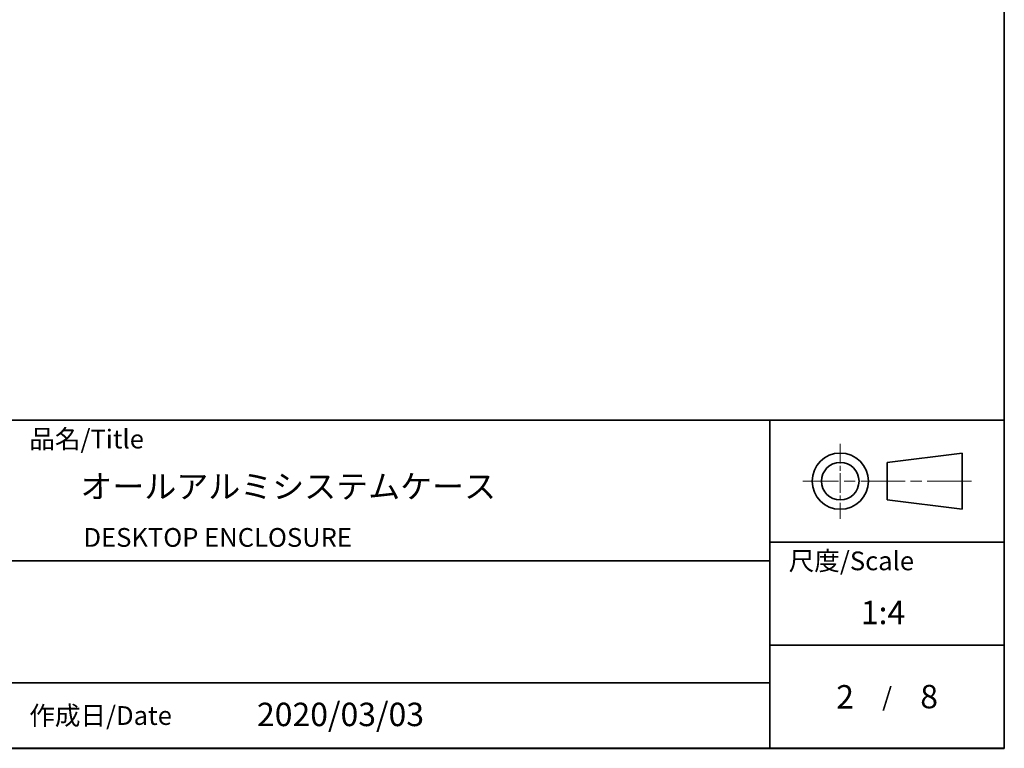
# Model space of a CAD drawing. Units: millimetres. Extents: x 31 to 9094, y 43 to 1167.
# Drawn here: x 2358 to 2778, y 43 to 354 of the extents above; entities that cross this region are included whole.
import ezdxf
from ezdxf.enums import TextEntityAlignment as Align

# ---------------------------------------------------------------- set-up
doc = ezdxf.new("R2010")
doc.units = ezdxf.units.MM
doc.linetypes.add('CHAIN', pattern=[0.3543, 0.2362, -0.0295, 0.0591, -0.0295])
doc.layers.add('Border (ISO)', color=7, linetype='Continuous', lineweight=35)
doc.layers.add('Title (ISO)', color=7, linetype='Continuous', lineweight=35)
doc.styles.add('Note Text (TK)', font='MS PGothic.ttf')
doc.styles.add('文字スタイル67', font='arial.ttf')

# ---------------------------------------------------------------- blocks, each defined once
blk = doc.blocks.new('図面枠 tk図枠')
at = {"layer": 'Border (ISO)'}
for p in [(405.5, 289), (14.5, 8)]:
    blk.add_line(p, (405.5, 8), dxfattribs=at)
blk = doc.blocks.new('表題欄 tk表題欄')
at = {"layer": 'Title (ISO)'}
for p, q in [((74.71, 244.05), (255.71, 244.05)), ((230.71, 244.05), (230.71, 209.05)), ((255.71, 244.05), (255.71, 209.05)), ((243.21, 239.55), (251.21, 240.55)), ((251.21, 234.55), (251.21, 240.55)), ((243.21, 239.55), (243.21, 235.55)), ((243.21, 235.55), (251.21, 234.55)), ((230.71, 231.05), (255.71, 231.05)), ((74.71, 229.05), (230.71, 229.05)), ((230.71, 220.05), (255.71, 220.05)), ((149.71, 216.05), (230.71, 216.05)), ((255.71, 209.05), (74.71, 209.05))]:
    blk.add_line(p, q, dxfattribs=at)
at = {"layer": 'Title (ISO)', "color": 4, "linetype": 'CHAIN', "lineweight": 18, "ltscale": 8.88956}
blk.add_line((238.21, 241.55), (238.21, 233.55), dxfattribs=at)
at = {"layer": 'Title (ISO)', "color": 4, "linetype": 'CHAIN', "lineweight": 18, "ltscale": 20.001633}
blk.add_line((252.21, 237.55), (234.21, 237.55), dxfattribs=at)
at = {"layer": 'Title (ISO)'}
for radius in [3, 2]:
    blk.add_circle((238.21, 237.55), radius, dxfattribs=at)
at = {"layer": 'Title (ISO)', "color": 1, "char_height": 2, "attachment_point": 4, "line_spacing_factor": 1.5, "style": 'Note Text (TK)'}
for s, insert in [('\\fＭＳ Ｐゴシック|b0|i0;\\H2.0000;品名/Title', (151.71, 242.05)), ('\\fＭＳ Ｐゴシック|b0|i0;\\H2.0000;尺度/Scale', (232.71, 229.05)), ('\\fＭＳ Ｐゴシック|b0|i0;\\H2.0000;作成日/Date', (151.71, 212.55))]:
    blk.add_mtext(s, dxfattribs=dict(at, insert=insert))
at = {"layer": 'Title (ISO)', "color": 7, "insert": (243.21, 214.55), "char_height": 2, "attachment_point": 5, "line_spacing_factor": 1.5, "style": 'Note Text (TK)'}
blk.add_mtext('\\fＭＳ Ｐゴシック|b0|i0;\\H2.0000;/', dxfattribs=at)
at = {"layer": 'Title (ISO)', "color": 7}
for tag, p, height, style in [('<品名>_001', (157.16, 235.74), 2.5, 'Note Text (TK)'), ('<Title>_001', (157.49, 230.55), 2, '文字スタイル67'), ('<ページ_No.>_001', (238.1, 213.3), 2.5, 'Note Text (TK)'), ('<総ページ数>_001', (246.8, 213.3), 2.5, 'Note Text (TK)'), ('作成日_001', (175.62, 211.44), 2.5, 'Note Text (TK)')]:
    blk.add_attdef(tag, p, '', height=height, dxfattribs=dict(at, style=style))
at = {"layer": 'Title (ISO)', "color": 7, "style": 'Note Text (TK)'}
blk.add_attdef('<尺度>', text='', height=2.5, dxfattribs=at).set_placement((243.21, 223.55), align=Align.MIDDLE_CENTER)

msp = doc.modelspace()

# ---------------------------------------------------------------- block references
at = {"xscale": 4, "yscale": 4, "zscale": 4}
msp.add_blockref('図面枠 tk図枠', (1155.6663, 11.1537), dxfattribs=at)
ref = msp.add_blockref('表題欄 tk表題欄', (1754.831, -793.0572), dxfattribs=dict(xscale=4, yscale=4, zscale=4))
ref.add_attrib('<品名>_001', 'オールアルミシステムケース', (2383.4761, 149.8957), dxfattribs={"layer": 'Title (ISO)', "color": 7, "height": 10, "style": 'Note Text (TK)'})
ref.add_attrib('<尺度>_001', '1:4', (2716.4537, 96.1333), dxfattribs={"layer": 'Title (ISO)', "color": 7, "height": 10, "style": 'Note Text (TK)'})
ref.add_attrib('作成日_001', '2020/03/03', (2458.8197, 52.6158), dxfattribs={"layer": 'Title (ISO)', "color": 7, "height": 10, "style": 'Note Text (TK)'})
ref.add_attrib('<Title>_001', 'DESKTOP ENCLOSURE', (2384.8041, 129.151), dxfattribs={"layer": 'Title (ISO)', "color": 7, "height": 8, "style": '文字スタイル67'})
ref.add_attrib('<ページ_No.>_001', '2', (2705.9453, 60.1333), dxfattribs={"layer": 'Title (ISO)', "color": 7, "height": 10, "style": 'Note Text (TK)'})
ref.add_attrib('<総ページ数>_001', '8', (2741.8054, 60.2185), dxfattribs={"layer": 'Title (ISO)', "color": 7, "height": 10, "style": 'Note Text (TK)'})

doc.saveas('drawing.dxf')
